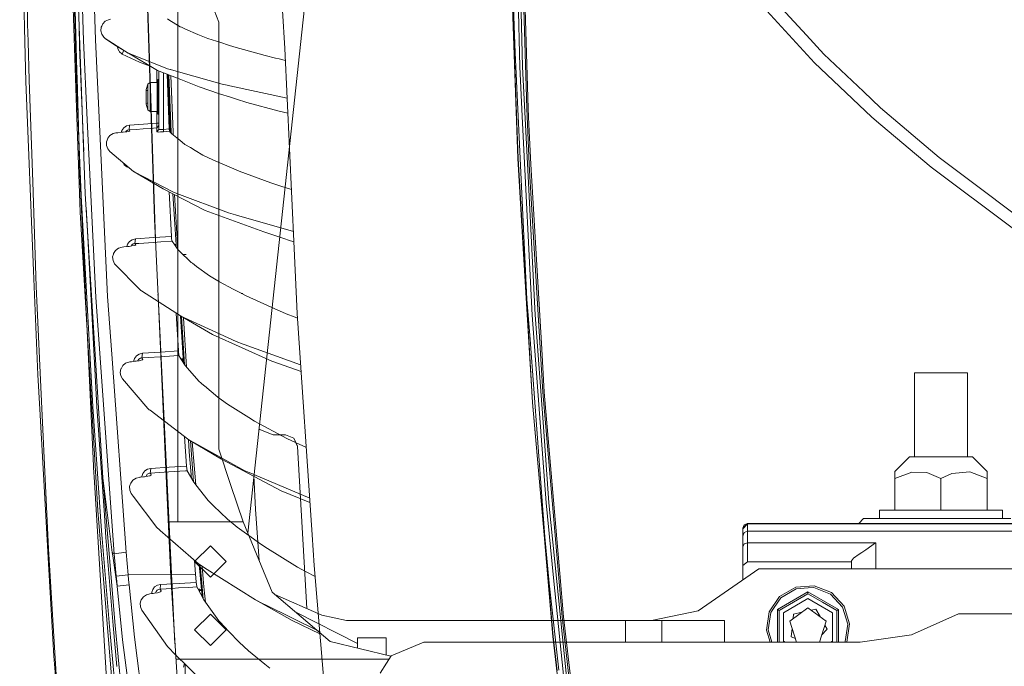
# Model space of a CAD drawing. Units: millimetres. Extents: x 984 to 7901, y -1483 to 1468.
# Drawn here: x 984 to 1391, y -410 to -143 of the extents above; entities that cross this region are included whole.
import ezdxf

# ---------------------------------------------------------------- set-up
doc = ezdxf.new("R2010")
doc.units = ezdxf.units.MM
doc.layers.add('1', color=7, linetype='Continuous', true_color=0xffffff)

msp = doc.modelspace()

# ---------------------------------------------------------------- linework, layer by layer
at = {"layer": '1', "color": 18, "linetype": 'Continuous', "lineweight": 13}
for p, q in [((1049.309924, -350.149994), (1049.309924, 383.97273)), ((985.400155, -35.845404), (987.14824, -144.407009)), ((1004.607899, -40.029683), (1006.958468, -154.103414)), ((986.114934, -151.782532), (983.939603, -51.563655)), ((1190.771086, -162.018106), (1188.000424, -49.017956)), ((1037.776664, -162.564536), (1034.88011, -74.31731)), ((1191.21228, -75.811067), (1194.284542, -179.333122)), ((1037.598088, -162.527998), (1035.344794, -96.238744)), ((1005.759671, -102.281247), (1007.6036, -163.789709)), ((1007.055028, -104.377785), (1009.938462, -183.967994)), ((1190.540893, -103.73807), (1191.969378, -162.002892)), ((1191.432817, -103.728653), (1193.677051, -179.341943)), ((1005.063756, -109.635287), (1007.291062, -175.005929)), ((1190.013511, -199.98929), (1187.054141, -118.584142)), ((1010.321005, -151.207031), (1009.572132, -128.164203)), ((1015.267713, -150.943876), (1014.519913, -127.941147)), ((1059.810117, -126.815175), (1066.310122, -143.630345)), ((1078.249696, -354.809453), (1102.309897, -132.499998)), ((1309.436424, -148.996891), (1295.6544, -133.924038)), ((1190.078481, -199.98552), (1187.808378, -137.540222)), ((1188.816531, -156.2697), (1188.185556, -137.506441)), ((1312.722428, -160.429404), (1291.525467, -137.28805)), ((1021.517141, -142.40256), (1020.652039, -142.575205)), ((1045.060022, -142.201857), (1045.676573, -142.585457)), ((1093.670113, -154.476003), (1092.664941, -138.829649)), ((987.14824, -144.407009), (987.386182, -151.592364)), ((1008.530017, -145.091296), (1008.719666, -153.996826)), ((1017.693742, -145.679207), (1017.569287, -147.159592)), ((1017.858131, -145.314098), (1017.693742, -145.679207)), ((1017.858131, -145.314098), (1018.306001, -144.319118)), ((1019.33132, -143.244759), (1018.306001, -144.319118)), ((1020.652039, -142.575205), (1019.33132, -143.244759)), ((1045.676573, -142.585457), (1050.297363, -145.460264)), ((1050.297363, -145.460264), (1050.802095, -145.687536)), ((1050.802095, -145.687536), (1052.547915, -146.473617)), ((1052.547915, -146.473617), (1057.623608, -148.759172)), ((1066.310122, -143.630345), (1066.310122, -320.149993)), ((1017.569287, -147.159592), (1017.939432, -148.582057)), ((1017.939432, -148.582057), (1018.749101, -149.786622)), ((1019.31475, -150.285737), (1018.749101, -149.786622)), ((1019.31475, -150.285737), (1027.269056, -155.409086)), ((1019.31475, -150.285737), (1021.525843, -151.848839)), ((1057.623608, -148.759172), (1061.745627, -150.31156)), ((1061.745627, -150.31156), (1067.079885, -152.042211)), ((1316.564782, -156.792969), (1309.436424, -148.996891)), ((986.114934, -151.782532), (986.470654, -168.170308)), ((987.916425, -167.610993), (987.386182, -151.592364)), ((1006.958468, -154.103414), (1007.775409, -175.015272)), ((1008.719666, -153.996826), (1010.407468, -196.912559)), ((1011.880501, -183.964835), (1010.321005, -151.207031)), ((1017.068811, -188.766603), (1015.267713, -150.943876)), ((1021.525843, -151.848839), (1023.795469, -153.322623)), ((1021.525843, -151.848839), (1027.228995, -155.412591)), ((1023.795469, -153.322623), (1027.228516, -155.412633)), ((1024.327246, -153.646364), (1024.537905, -154.663728)), ((1024.537905, -154.663728), (1025.093538, -155.599419)), ((1067.079885, -152.042211), (1070.288284, -153.083191)), ((1072.474463, -153.792487), (1070.288284, -153.083191)), ((1072.474463, -153.792487), (1085.414751, -157.346846)), ((1097.478254, -237.100423), (1093.670113, -154.476003)), ((1025.093539, -155.59942), (1025.218232, -155.809403)), ((1025.218232, -155.809403), (1026.247962, -156.687574)), ((1026.247962, -156.687574), (1026.393993, -156.771407)), ((1026.393993, -156.771407), (1026.845891, -155.446112)), ((1026.393993, -156.771407), (1033.465965, -160.169275)), ((1026.845893, -155.446108), (1026.921118, -155.225492)), ((1027.228521, -155.412636), (1027.249725, -155.425545)), ((1027.229, -155.412594), (1028.753622, -156.365291)), ((1027.269061, -155.409089), (1028.753622, -156.365291)), ((1028.762443, -156.370939), (1028.753622, -156.365291)), ((1028.8776, -156.416581), (1028.762443, -156.370939)), ((1028.8776, -156.416581), (1045.051558, -162.825511)), ((1028.8776, -156.416581), (1040.932758, -163.546235)), ((1085.414751, -157.346846), (1089.711411, -158.425481)), ((1089.711411, -158.425481), (1091.298087, -158.793316)), ((1091.298087, -158.793316), (1093.896865, -159.39578)), ((1193.764313, -258.058996), (1188.816531, -156.2697)), ((1332.891805, -172.274382), (1316.564782, -156.792969)), ((1033.465965, -160.169275), (1037.904251, -161.755117)), ((1037.598088, -162.527998), (1039.722398, -225.019311)), ((1040.103808, -233.463546), (1037.776664, -162.564536)), ((1045.051558, -162.825511), (1046.139343, -163.132341)), ((1190.771086, -162.018106), (1191.945417, -185.396061)), ((1194.248898, -207.392515), (1191.969378, -162.002892)), ((1320.353253, -167.652325), (1312.722428, -160.429404)), ((1007.6036, -163.789709), (1007.694199, -166.817133)), ((1007.694199, -166.817133), (1008.882239, -206.442033)), ((1040.710075, -163.414536), (1040.710075, -168.493629)), ((1040.932758, -163.546235), (1050.615987, -167.334226)), ((1041.536315, -163.782341), (1041.536315, -187.100883)), ((1043.362005, -164.496534), (1043.362005, -187.164638)), ((1044.904452, -165.099925), (1045.827968, -187.724204)), ((1045.35169, -165.493623), (1044.920523, -165.493623)), ((1046.202552, -188.996393), (1045.343657, -165.271738)), ((1045.626511, -165.382388), (1046.655207, -189.024805)), ((1046.347602, -163.191096), (1046.139343, -163.132341)), ((1046.347602, -163.191096), (1050.54133, -164.37409)), ((1046.404971, -165.686915), (1047.420843, -189.031487)), ((1050.541331, -164.37409), (1067.718609, -169.219569)), ((986.470654, -168.170308), (989.690497, -246.461813)), ((987.916425, -167.610993), (989.308074, -209.660162)), ((1036.964996, -169.191048), (1036.23329, -171.49596)), ((1037.918074, -168.493629), (1036.964996, -169.191048)), ((1036.964996, -170.744137), (1036.964996, -169.191048)), ((1036.964996, -174.493627), (1036.964996, -170.744137)), ((1037.918074, -168.493629), (1037.918074, -170.250983)), ((1040.786369, -168.493629), (1037.918074, -168.493629)), ((1037.918074, -170.250983), (1037.918074, -174.493627)), ((1040.786369, -168.493629), (1040.786369, -174.493627)), ((1041.036351, -170.085237), (1041.036351, -167.360694)), ((1041.536315, -167.360694), (1041.036351, -167.360694)), ((1041.036351, -170.085237), (1041.036351, -178.902016)), ((1050.615988, -167.334226), (1058.143242, -170.278818)), ((1066.52735, -173.212589), (1058.143242, -170.278818)), ((1067.718609, -169.219569), (1070.491059, -169.823379)), ((1070.792897, -169.889108), (1070.491059, -169.823379)), ((1070.792897, -169.889108), (1094.619664, -175.078211)), ((1336.374505, -182.817207), (1320.353253, -167.652325)), ((1007.291062, -175.005929), (1008.895023, -222.083301)), ((1007.775409, -175.015272), (1009.345634, -215.209723)), ((1036.186321, -171.834872), (1036.762943, -171.779517)), ((1036.186321, -171.836958), (1036.186321, -171.834872)), ((1036.186321, -171.836958), (1036.186321, -174.493627)), ((1036.186321, -174.493627), (1036.186321, -177.152307)), ((1036.23329, -171.49596), (1036.186612, -171.834844)), ((1036.23329, -171.49596), (1036.23329, -174.493627)), ((1036.23329, -174.493627), (1036.23329, -177.491278)), ((1036.964996, -178.243116), (1036.964996, -174.493627)), ((1037.918074, -178.736256), (1037.918074, -174.493627)), ((1041.036351, -171.493621), (1040.786369, -171.493621)), ((1040.786369, -180.493624), (1040.786369, -174.493627)), ((1066.52735, -173.212589), (1071.135743, -174.663947)), ((1071.135743, -174.663947), (1073.600157, -175.440059)), ((1339.958055, -178.974674), (1332.891805, -172.274382)), ((1036.186321, -177.153499), (1036.732522, -177.051847)), ((1036.186321, -177.152292), (1036.186321, -177.152307)), ((1036.186321, -177.152307), (1036.186321, -177.153499)), ((1036.23329, -177.491278), (1036.186482, -177.153469)), ((1036.964996, -179.796205), (1036.23329, -177.491278)), ((1036.964996, -179.796205), (1036.964996, -178.243116)), ((1037.918074, -180.493624), (1037.918074, -178.736256)), ((1041.036351, -177.493618), (1040.786369, -177.493618)), ((1041.036351, -181.626544), (1041.036351, -178.902016)), ((1077.90838, -176.796899), (1073.600157, -175.440059)), ((1077.90838, -176.796899), (1091.239317, -180.374161)), ((1364.310725, -199.504391), (1339.958055, -178.974674)), ((1037.918074, -180.493624), (1036.964996, -179.796205)), ((1040.786369, -180.493624), (1037.918074, -180.493624)), ((1040.710075, -180.493624), (1040.710075, -185.348199)), ((1041.536315, -181.626544), (1041.036351, -181.626544)), ((1045.98241, -182.915577), (1045.637313, -183.053523)), ((1091.239317, -180.374161), (1094.902948, -181.224554)), ((1193.677051, -179.341943), (1194.704278, -202.331007)), ((1194.284542, -179.333122), (1194.578154, -185.905457)), ((1340.140207, -185.985059), (1336.374505, -182.817207)), ((1009.938462, -183.967994), (1011.042459, -214.43832)), ((1011.880501, -183.964835), (1015.380008, -257.472516)), ((1026.972158, -187.244699), (1026.172383, -188.318254)), ((1028.109296, -186.492265), (1026.972158, -187.244699)), ((1029.426439, -186.168031), (1028.109296, -186.492265)), ((1029.426439, -186.168031), (1029.252751, -188.129888)), ((1035.145743, -185.752437), (1029.426439, -186.168031)), ((1040.710075, -185.348199), (1035.145743, -185.752437)), ((1040.623172, -187.303812), (1037.9685, -187.496663)), ((1040.623172, -187.303812), (1040.623052, -188.333155)), ((1040.832436, -187.076312), (1040.623172, -187.303812)), ((1040.623172, -187.303812), (1040.672882, -187.131227)), ((1040.672882, -187.131227), (1040.678357, -187.070931)), ((1040.678357, -187.070922), (1040.707453, -186.750487)), ((1040.707453, -186.750487), (1040.722473, -186.210618)), ((1040.710075, -185.348199), (1041.536315, -185.336442)), ((1040.710075, -185.348199), (1040.716751, -185.578034)), ((1040.716751, -185.578034), (1040.722473, -186.210618)), ((1041.536315, -186.311097), (1040.832445, -187.076303)), ((1041.536315, -187.100893), (1041.536315, -187.905953)), ((1043.362005, -187.164649), (1043.362005, -187.921197)), ((1195.927007, -264.659137), (1191.945417, -185.396061)), ((1194.578154, -185.905457), (1195.31153, -202.32086)), ((1360.95105, -203.492255), (1340.140207, -185.985059)), ((1020.319207, -257.024319), (1017.068812, -188.766612)), ((1021.286948, -190.45967), (1020.347102, -191.617624)), ((1022.553904, -189.683543), (1021.286948, -190.45967)), ((1023.741467, -189.394579), (1022.553904, -189.683543)), ((1023.741467, -189.394579), (1024.442299, -189.322711)), ((1024.53552, -189.313159), (1024.442299, -189.322711)), ((1026.274188, -189.134867), (1024.53552, -189.313159)), ((1026.0094, -188.844634), (1025.907905, -189.172428)), ((1026.172383, -188.318254), (1026.009402, -188.844627)), ((1026.797517, -189.078064), (1026.274188, -189.134867)), ((1027.990325, -188.920812), (1026.797517, -189.078064)), ((1027.851238, -188.860708), (1027.785436, -188.947823)), ((1028.010948, -188.649268), (1027.851243, -188.860701)), ((1028.304288, -188.864661), (1027.990325, -188.920812)), ((1028.585537, -188.280941), (1028.010948, -188.649268)), ((1028.906091, -188.757033), (1028.304322, -188.864655)), ((1029.252751, -188.129888), (1028.585537, -188.280941)), ((1029.438718, -188.605876), (1028.906091, -188.757033)), ((1032.087429, -187.923924), (1029.252751, -188.129888)), ((1029.252751, -188.129888), (1029.377206, -188.288675)), ((1029.542787, -188.495682), (1029.377206, -188.288675)), ((1029.542787, -188.495682), (1029.438718, -188.605876)), ((1032.087429, -187.923924), (1034.972055, -187.714324)), ((1034.972055, -187.714324), (1037.9685, -187.496663)), ((1041.536315, -187.905953), (1040.623052, -188.898594)), ((1040.623052, -188.898594), (1040.623052, -188.333155)), ((1040.653093, -188.932017), (1040.623052, -188.898594)), ((1040.889973, -188.974492), (1040.653093, -188.932017)), ((1040.956838, -188.986481), (1040.889986, -188.974494)), ((1040.956838, -188.986481), (1041.557772, -189.002157)), ((1041.536315, -187.905953), (1041.556461, -187.939377)), ((1041.556461, -187.939377), (1041.758879, -187.99384)), ((1042.119224, -188.985221), (1041.557772, -189.002157)), ((1042.159422, -188.009516), (1041.758879, -187.99384)), ((1042.391641, -188.977004), (1042.119273, -188.98522)), ((1042.159422, -188.009516), (1042.715414, -187.984378)), ((1043.361647, -188.913838), (1042.391641, -188.977004)), ((1043.362005, -187.921197), (1042.715414, -187.984378)), ((1043.362005, -187.921197), (1043.361647, -188.913838)), ((1043.361647, -188.913838), (1045.931561, -188.70853)), ((1043.362005, -187.921197), (1045.827968, -187.724204)), ((1045.827968, -187.724204), (1045.931561, -188.70853)), ((1045.931561, -188.70853), (1046.225771, -189.021058)), ((1046.225771, -189.021058), (1046.936734, -189.776287)), ((1046.655207, -189.024806), (1046.675846, -189.499156)), ((1049.643977, -191.969247), (1046.936734, -189.776287)), ((1047.420843, -189.031487), (1047.472126, -190.209974)), ((1019.844158, -193.029852), (1019.842131, -194.519253)), ((1019.842131, -194.519253), (1020.329697, -195.90366)), ((1020.099027, -192.314164), (1019.844158, -193.029852)), ((1020.099027, -192.314164), (1020.347102, -191.617624)), ((1050.191267, -192.412556), (1049.643977, -191.969247)), ((1050.191267, -192.412556), (1052.300794, -194.121317)), ((1052.300794, -194.121317), (1054.553612, -195.453019)), ((1056.504948, -196.606518), (1054.553612, -195.453019)), ((1020.329697, -195.90366), (1021.234257, -197.029606)), ((1021.234257, -197.029606), (1031.066044, -205.281646)), ((1059.755428, -198.528023), (1056.504948, -196.606518)), ((1059.755428, -198.528023), (1063.856943, -200.564996)), ((1384.073479, -214.396031), (1364.310725, -199.504391)), ((1026.578948, -201.515525), (1027.187331, -202.514933)), ((1027.187331, -202.514933), (1028.318627, -203.437285)), ((1028.318627, -203.437285), (1028.442117, -203.079326)), ((1028.318627, -203.437285), (1029.460375, -203.933972)), ((1072.463734, -204.258055), (1063.856943, -200.564996)), ((1192.22687, -237.104655), (1190.013511, -199.98929)), ((1194.540723, -274.811239), (1190.078481, -199.98552)), ((1194.704278, -202.331007), (1195.004328, -207.385154)), ((1195.31153, -202.32086), (1199.849708, -278.787197)), ((1395.012839, -229.081185), (1360.95105, -203.492255)), ((1008.882239, -206.442033), (1014.487698, -326.986377)), ((1031.17512, -205.338673), (1031.066044, -205.281646)), ((1031.357272, -205.433802), (1031.17512, -205.338673)), ((1031.357272, -205.433802), (1047.530992, -213.884414)), ((1031.357272, -205.433802), (1043.283685, -212.474809)), ((1072.463734, -204.258055), (1074.70022, -205.217675)), ((1074.762566, -205.2404), (1074.70022, -205.217675)), ((1074.762566, -205.2404), (1087.755783, -209.96596)), ((1194.248898, -207.392515), (1197.12363, -264.631541)), ((1195.004328, -207.385154), (1200.295909, -296.53135)), ((989.308074, -209.660162), (990.740254, -252.922122)), ((1087.755783, -209.96596), (1091.958983, -211.363868)), ((1091.958983, -211.363868), (1096.354268, -212.713539)), ((1014.163478, -302.679003), (1009.345634, -215.209723)), ((1018.34379, -331.914783), (1011.042459, -214.43832)), ((1043.283685, -212.474809), (1060.682042, -221.419082)), ((1045.77111, -213.753563), (1046.730144, -232.167603)), ((1047.332661, -214.556336), (1048.654957, -235.529297)), ((1047.530992, -213.884414), (1048.722966, -214.329124)), ((1049.166473, -235.547159), (1047.940164, -214.868645)), ((1049.002393, -214.433343), (1048.722966, -214.329124)), ((1049.002393, -214.433343), (1070.372327, -222.405852)), ((1384.073479, -214.396031), (1398.107155, -224.970714)), ((1008.895023, -222.083301), (1016.239627, -345.549882)), ((1011.397546, -220.15157), (1011.790855, -227.395506)), ((1060.682042, -221.419082), (1084.983571, -230.26228)), ((1070.372327, -222.405852), (1073.187454, -223.21804)), ((1073.577268, -223.330499), (1073.187454, -223.21804)), ((1073.577268, -223.330499), (1097.157146, -230.133403)), ((1011.790855, -227.395506), (1015.867336, -302.473486)), ((1041.160062, -256.848459), (1039.722398, -225.019311)), ((1093.625529, -233.229117), (1084.983571, -230.26228)), ((1028.53833, -235.326723), (1028.203012, -236.39208)), ((1029.336436, -234.263272), (1028.53833, -235.326723)), ((1030.369265, -236.115159), (1029.1761, -236.284942)), ((1030.470593, -233.51878), (1029.336436, -234.263272)), ((1030.370457, -235.661701), (1029.984386, -236.169926)), ((1031.286223, -235.931025), (1030.369265, -236.115159)), ((1030.943497, -235.29862), (1030.370457, -235.661701)), ((1031.782134, -233.201207), (1030.470593, -233.51878)), ((1030.943497, -235.29862), (1031.608088, -235.153408)), ((1031.817777, -235.754476), (1031.286223, -235.931025)), ((1031.782134, -233.201207), (1031.608088, -235.153408)), ((1031.608088, -235.153408), (1033.27225, -235.038326)), ((1031.608088, -235.153408), (1031.743152, -235.359089)), ((1031.918152, -235.620351), (1031.743152, -235.359089)), ((1031.782134, -233.201207), (1039.488538, -232.668267)), ((1031.794684, -235.762146), (1031.918152, -235.620351)), ((1031.918152, -235.620351), (1031.817777, -235.754476)), ((1033.27225, -235.038326), (1039.314492, -234.620512)), ((1039.314492, -234.620512), (1042.291029, -234.414757)), ((1039.488538, -232.668267), (1046.730144, -232.167603)), ((1042.291029, -234.414757), (1046.928866, -234.094129)), ((1046.796305, -232.846142), (1046.730144, -232.167603)), ((1046.796305, -232.846142), (1046.914561, -234.057263)), ((1046.914561, -234.057263), (1046.928866, -234.094129)), ((1046.928866, -234.094129), (1046.947463, -234.125615)), ((1047.926562, -235.503864), (1046.947463, -234.125615)), ((1048.03644, -235.507698), (1047.92656, -235.503861)), ((1049.363001, -237.525896), (1047.926563, -235.503865)), ((1048.034175, -235.649631), (1048.034003, -235.655105)), ((1048.03644, -235.507701), (1048.034175, -235.649631)), ((1048.03644, -235.507698), (1048.03644, -235.507701)), ((1048.654957, -235.529297), (1048.03644, -235.507698)), ((1048.685756, -236.0178), (1048.281634, -236.003688)), ((1048.654957, -235.5293), (1048.724139, -236.626589)), ((1049.276607, -237.404283), (1049.166473, -235.547163)), ((1093.625529, -233.229117), (1095.144971, -233.695746)), ((1095.144971, -233.695746), (1097.35258, -234.373706)), ((1022.67812, -239.505426), (1022.389396, -240.662233)), ((1022.67812, -239.505426), (1022.754176, -239.200966)), ((1023.582561, -237.951905), (1022.754176, -239.200966)), ((1024.772985, -237.054528), (1023.582561, -237.951905)), ((1026.33713, -236.590267), (1024.772985, -237.054528)), ((1026.33713, -236.590267), (1027.000053, -236.519844)), ((1027.066214, -236.512826), (1027.000053, -236.519844)), ((1028.662308, -236.343295), (1027.066214, -236.512826)), ((1029.1761, -236.284942), (1028.662308, -236.343295)), ((1049.363001, -237.525896), (1049.95559, -238.108263)), ((1054.890139, -242.957876), (1049.95559, -238.108263)), ((1051.477863, -239.604334), (1052.780446, -239.617974)), ((1097.478254, -237.100423), (1098.718508, -264.011205)), ((1196.029527, -300.870449), (1192.22687, -237.104655)), ((1022.389396, -240.662233), (1022.535308, -242.145375)), ((1022.535308, -242.145375), (1023.157223, -243.468122)), ((1023.157223, -243.468122), (1033.71392, -254.268707)), ((1053.070303, -241.169364), (1053.294895, -241.166503)), ((1054.890139, -242.957876), (1055.351122, -243.291394)), ((1057.138188, -244.58471), (1055.351122, -243.291394)), ((989.690497, -246.461813), (991.453364, -289.327149)), ((1062.510355, -248.472394), (1057.138188, -244.58471)), ((1066.582663, -250.960887), (1062.510355, -248.472394)), ((1066.582663, -250.960887), (1072.218163, -253.946424)), ((990.740254, -252.922122), (993.129924, -303.262685)), ((1034.032567, -254.474164), (1033.71392, -254.268707)), ((1034.270628, -254.627616), (1034.032567, -254.474164)), ((1050.385578, -265.018017), (1034.270628, -254.627616)), ((1041.165068, -256.900613), (1041.128541, -256.150601)), ((1075.252159, -255.553694), (1072.218163, -253.946424)), ((1077.572925, -256.783218), (1075.252159, -255.553694)), ((1075.583584, -255.72928), (1076.174114, -255.735465)), ((1015.380008, -257.472516), (1023.0671, -363.39149)), ((1022.051318, -280.885578), (1020.319207, -257.024319)), ((1041.160062, -256.848459), (1044.251397, -325.29596)), ((1041.165068, -256.900613), (1044.500306, -325.37127)), ((1090.777023, -262.722821), (1077.572925, -256.783218)), ((1195.018871, -274.729551), (1193.764313, -258.058996)), ((1049.584134, -279.510797), (1048.593737, -263.862696)), ((1090.777023, -262.722821), (1094.830973, -264.392705)), ((1097.131117, -265.268059), (1094.830973, -264.392705)), ((1098.718508, -264.011205), (1104.904516, -355.519713)), ((1201.674564, -342.303039), (1195.927007, -264.659137)), ((1200.547798, -310.891659), (1197.12363, -264.631541)), ((1050.385578, -265.018017), (1051.766856, -265.656144)), ((1050.385578, -265.018017), (1063.749059, -272.732169)), ((1050.519008, -265.09504), (1051.745327, -284.545714)), ((1052.106637, -285.125355), (1050.932938, -265.333984)), ((1052.935572, -286.181428), (1051.726176, -265.791885)), ((1051.766856, -265.656144), (1052.120431, -265.819491)), ((1052.120431, -265.819491), (1073.431833, -275.664867)), ((1098.847631, -265.921311), (1097.131117, -265.268059)), ((1063.749059, -272.732169), (1088.205202, -283.72872)), ((1073.431833, -275.664867), (1076.354726, -276.711077)), ((1076.354726, -276.711077), (1076.835377, -276.883156)), ((1076.835377, -276.883156), (1100.152871, -285.22948)), ((1196.094377, -300.864638), (1194.540723, -274.811239)), ((1201.162799, -356.366158), (1195.018871, -274.729551)), ((1027.994974, -362.758459), (1022.051318, -280.885578)), ((1033.291204, -280.852796), (1032.241805, -281.536133)), ((1033.372743, -280.799747), (1033.291204, -280.852796)), ((1034.678324, -280.488879), (1033.372743, -280.799747)), ((1034.678324, -280.488879), (1034.503801, -282.43062)), ((1042.374356, -279.983819), (1034.678324, -280.488879)), ((1049.584134, -279.510797), (1042.374356, -279.983819)), ((1049.792273, -281.396628), (1049.584134, -279.510797)), ((1200.90185, -296.514333), (1199.849708, -278.787197)), ((1027.751906, -284.617485), (1026.612265, -285.574467)), ((1029.142959, -284.094096), (1027.751906, -284.617485)), ((1029.142959, -284.094096), (1029.514773, -284.039409)), ((1030.141337, -283.970506), (1029.514773, -284.039409)), ((1031.596763, -283.810438), (1030.141337, -283.970506)), ((1031.050427, -283.823044), (1031.0486, -283.870725)), ((1031.445248, -282.589288), (1031.050427, -283.823044)), ((1032.241805, -281.536133), (1031.445248, -282.589288)), ((1032.101496, -283.750595), (1031.596763, -283.810438)), ((1033.294423, -283.568264), (1032.101496, -283.750595)), ((1032.870634, -283.451528), (1032.810756, -283.642189)), ((1033.270581, -282.927961), (1032.870634, -283.451528)), ((1033.841832, -282.570005), (1033.270581, -282.927961)), ((1034.212334, -283.363492), (1033.294423, -283.568264)), ((1034.503801, -282.43062), (1033.841832, -282.570005)), ((1034.74222, -283.161015), (1034.212334, -283.363492)), ((1034.694894, -282.418103), (1034.503801, -282.43062)), ((1034.503801, -282.43062), (1034.651025, -282.685489)), ((1034.837826, -283.002854), (1034.651025, -282.685489)), ((1034.681181, -283.184339), (1034.837826, -283.002854)), ((1034.694894, -282.418103), (1037.113852, -282.259361)), ((1034.837826, -283.002854), (1034.74222, -283.161015)), ((1037.113852, -282.259361), (1042.199953, -281.92559)), ((1042.199953, -281.92559), (1047.672136, -281.566621)), ((1049.804194, -281.426759), (1047.672136, -281.566621)), ((1049.804194, -281.426759), (1049.792273, -281.396628)), ((1049.820049, -281.457038), (1049.804194, -281.426759)), ((1049.820049, -281.457038), (1050.614034, -282.730809)), ((1050.932272, -282.741905), (1050.614029, -282.7308)), ((1050.614035, -282.730809), (1052.347405, -285.511614)), ((1050.930007, -282.88296), (1050.91934, -283.220603)), ((1051.663783, -283.252343), (1050.923001, -283.226476)), ((1050.932271, -282.741922), (1050.930007, -282.88296)), ((1050.932272, -282.741905), (1050.932271, -282.741922)), ((1051.633144, -282.766381), (1050.932272, -282.741905)), ((1100.338898, -287.981351), (1088.205202, -283.72872)), ((1025.829537, -286.953599), (1025.558694, -288.361044)), ((1025.558694, -288.361044), (1025.788768, -289.835424)), ((1025.829537, -286.953599), (1025.844677, -286.87501)), ((1026.612265, -285.574467), (1025.844677, -286.87501)), ((1053.301914, -286.598624), (1052.347405, -285.511614)), ((1058.072789, -292.031051), (1053.301914, -286.598624)), ((1354.001477, -288.549994), (1354.001477, -323.336517)), ((1354.001477, -288.549994), (1364.999965, -288.549994)), ((1375.998452, -288.549994), (1364.999965, -288.549994)), ((1375.998452, -288.549994), (1375.998452, -323.336517)), ((992.261842, -303.552215), (991.453364, -289.327149)), ((1025.788768, -289.835424), (1026.484711, -291.115434)), ((1026.484711, -291.115434), (1036.929114, -303.35799)), ((1059.028013, -292.839707), (1058.072789, -292.031051)), ((1060.112341, -293.757708), (1059.028013, -292.839707)), ((1060.112341, -293.757708), (1060.336573, -293.947578)), ((1060.336573, -293.947578), (1065.893991, -298.652501)), ((1200.295909, -296.53135), (1201.527698, -310.857565)), ((1200.90185, -296.514333), (1207.356794, -371.592552)), ((1065.893991, -298.652501), (1067.398771, -299.73448)), ((1067.398784, -299.73449), (1069.923861, -301.550091)), ((1196.029527, -300.870449), (1200.833423, -355.52168)), ((1196.094377, -300.864638), (1204.593046, -397.54817)), ((996.030762, -369.87478), (992.261842, -303.552215)), ((994.65318, -335.345839), (993.129924, -303.262685)), ((1014.163478, -302.679003), (1017.805083, -353.844793)), ((1015.867336, -302.473486), (1018.990619, -347.396613)), ((1037.547691, -303.829403), (1036.929114, -303.35799)), ((1037.843092, -304.054589), (1037.547691, -303.829403)), ((1037.843092, -304.054589), (1053.843124, -316.24955)), ((1076.529248, -305.683882), (1069.923861, -301.550091)), ((1078.672989, -307.025463), (1076.529248, -305.683882)), ((1081.092222, -308.539481), (1078.672989, -307.025463)), ((1081.092222, -308.539481), (1094.475372, -315.666438)), ((1082.897857, -311.861761), (1088.738635, -314.18768)), ((1082.913544, -311.716812), (1083.269145, -312.009616)), ((1200.547798, -310.891659), (1202.869756, -342.260362)), ((1201.527698, -310.857565), (1208.283646, -389.43255)), ((1052.081844, -314.907131), (1052.996619, -327.16328)), ((1053.739185, -316.170329), (1054.055436, -321.186394)), ((1053.843124, -316.24955), (1055.481298, -317.147852)), ((1053.843124, -316.24955), (1067.466958, -324.209691)), ((1054.524192, -316.647485), (1055.893942, -333.762041)), ((1055.328687, -317.117536), (1056.749101, -334.86206)), ((1055.910452, -317.383111), (1055.481298, -317.147852)), ((1055.910452, -317.383111), (1077.123626, -329.015167)), ((1088.738635, -314.18768), (1093.826726, -314.187382)), ((1093.826726, -314.187382), (1097.291663, -315.581952)), ((1094.475372, -315.666438), (1098.321421, -317.545773)), ((1097.291663, -315.581952), (1098.822549, -318.987851)), ((1097.291663, -315.581952), (1098.811343, -318.905388)), ((1098.321421, -317.545773), (1102.27762, -319.334001)), ((1055.048315, -332.268776), (1054.055436, -321.186394)), ((1066.310122, -320.149993), (1071.309998, -335.150008)), ((1098.822549, -318.987851), (1098.811343, -318.905388)), ((1098.822549, -318.987851), (1102.726316, -386.023874)), ((1102.27762, -319.334001), (1102.464045, -319.418264)), ((1044.251397, -325.29596), (1046.402886, -372.92779)), ((1048.162717, -400.558593), (1044.500306, -325.37127)), ((1067.466958, -324.209691), (1092.057689, -337.300778)), ((1351.969912, -323.336517), (1345.950082, -329.356317)), ((1351.969912, -323.336517), (1353.260234, -323.336517)), ((1353.260234, -323.336517), (1356.875851, -323.336517)), ((1362.100556, -323.336517), (1356.875851, -323.336517)), ((1362.100556, -323.336517), (1367.899611, -323.336517)), ((1367.899611, -323.336517), (1373.124316, -323.336517)), ((1373.124316, -323.336517), (1376.739934, -323.336517)), ((1378.030255, -323.336517), (1376.739934, -323.336517)), ((1378.030255, -323.336517), (1384.050086, -329.356317)), ((1014.487698, -326.986377), (1014.533236, -327.734266)), ((1014.533236, -327.734266), (1014.902785, -333.818232)), ((1035.703762, -329.117985), (1034.908874, -330.160619)), ((1036.831124, -328.389944), (1035.703762, -329.117985)), ((1036.831124, -328.389944), (1038.130386, -328.08587)), ((1038.130386, -328.08587), (1037.955506, -330.016316)), ((1037.955506, -330.016316), (1045.642717, -329.539181)), ((1045.817716, -327.608706), (1038.130386, -328.08587)), ((1045.642717, -329.539181), (1052.531941, -329.111756)), ((1045.817716, -327.608706), (1052.996619, -327.16328)), ((1052.531941, -329.111756), (1053.238256, -329.067917)), ((1052.996619, -327.16328), (1053.229196, -329.045386)), ((1053.238256, -329.067917), (1053.229196, -329.045386)), ((1053.238256, -329.067917), (1053.252919, -329.098345)), ((1053.252919, -329.098345), (1055.912478, -333.794774)), ((1077.123626, -329.015167), (1080.169304, -330.312164)), ((1345.950082, -329.356317), (1345.950082, -332.30335)), ((1345.950082, -332.30335), (1352.988437, -329.57149)), ((1352.988437, -329.57149), (1359.157279, -329.825019)), ((1359.157279, -329.825019), (1364.999965, -332.30335)), ((1369.436219, -330.241983), (1376.885608, -329.550331)), ((1376.885608, -329.550331), (1384.050086, -332.30335)), ((1384.050086, -329.356317), (1384.050086, -331.450199)), ((1014.902785, -333.818232), (1019.973233, -417.294298)), ((1018.34379, -331.914783), (1022.196873, -362.853677)), ((1023.405535, -393.036694), (1018.34379, -331.914783)), ((1030.790909, -332.93602), (1029.869302, -334.129752)), ((1032.050355, -332.122118), (1030.790909, -332.93602)), ((1033.307059, -331.79465), (1032.050355, -332.122118)), ((1033.570035, -331.764729), (1033.307059, -331.79465)), ((1033.906443, -331.726433), (1033.570035, -331.764729)), ((1035.093768, -331.591339), (1033.906443, -331.726433)), ((1034.500494, -331.658842), (1034.510238, -331.385405)), ((1034.510238, -331.385405), (1034.908874, -330.160619)), ((1035.590751, -331.529857), (1035.093768, -331.591339)), ((1036.782368, -331.334949), (1035.590751, -331.529857)), ((1036.32818, -331.021906), (1036.198886, -331.430387)), ((1036.726697, -330.50272), (1036.32818, -331.021906)), ((1037.29616, -330.149801), (1036.726697, -330.50272)), ((1036.980851, -331.286163), (1036.782368, -331.334949)), ((1037.700756, -331.109197), (1036.980851, -331.286163)), ((1037.29616, -330.149801), (1037.955506, -330.016316)), ((1038.228019, -330.880166), (1037.700756, -331.109197)), ((1037.955506, -330.016316), (1038.116558, -330.322565)), ((1038.317664, -330.698074), (1038.116558, -330.322565)), ((1038.12267, -330.925927), (1038.317664, -330.698074)), ((1038.317664, -330.698074), (1038.228019, -330.880166)), ((1055.912478, -333.794774), (1056.757553, -334.872843)), ((1080.741627, -330.555917), (1080.169304, -330.312164)), ((1080.741627, -330.555917), (1103.883158, -340.410943)), ((1080.827911, -330.987477), (1081.514552, -345.062141)), ((1345.950082, -345.396404), (1345.950082, -332.30335)), ((1369.436219, -330.241983), (1364.999965, -332.30335)), ((1364.999965, -345.396404), (1364.999965, -332.30335)), ((1384.050086, -331.450199), (1384.050086, -332.30335)), ((1384.050086, -345.396404), (1384.050086, -332.30335)), ((995.888665, -361.373876), (994.65318, -335.345839)), ((1029.673083, -334.732235), (1029.39759, -335.578264)), ((1029.39759, -335.578264), (1029.445751, -337.087483)), ((1029.445751, -337.087483), (1029.990299, -338.456095)), ((1029.673083, -334.732235), (1029.869302, -334.129752)), ((1056.757553, -334.872843), (1061.875804, -341.401995)), ((1076.310113, -350.149994), (1071.309998, -335.150008)), ((1104.007041, -342.243526), (1092.057689, -337.300778)), ((1029.990299, -338.456095), (1030.934794, -339.531095)), ((1030.934794, -339.531095), (1040.718301, -352.549196)), ((1061.875804, -341.401995), (1062.670453, -342.163743)), ((1016.239627, -345.549882), (1016.925199, -353.84375)), ((1062.670453, -342.163743), (1064.115031, -343.548627)), ((1064.115031, -343.548627), (1069.938405, -349.131257)), ((1082.99428, -366.207366), (1081.514552, -345.062141)), ((1204.802139, -373.324127), (1201.674564, -342.303039)), ((1202.869756, -342.260362), (1210.112794, -414.094807)), ((1339.600041, -345.396404), (1339.600041, -348.800008)), ((1347.039416, -345.396404), (1339.600041, -345.396404)), ((1364.999965, -345.396404), (1347.039416, -345.396404)), ((1382.960513, -345.396404), (1364.999965, -345.396404)), ((1390.400126, -345.396404), (1382.960513, -345.396404)), ((1390.400126, -345.396404), (1390.400126, -348.800008)), ((1018.990619, -347.396613), (1019.637687, -356.703312)), ((1076.310113, -350.149994), (1045.70729, -350.149994)), ((1069.938405, -349.131257), (1073.9132, -352.387966)), ((1088.403657, -379.202311), (1076.310113, -350.149994)), ((1332.9999, -348.800008), (1331.000045, -350.800012)), ((1332.9999, -348.800008), (1336.168959, -348.800008)), ((1336.168959, -348.800008), (1345.048383, -348.800008)), ((1345.048383, -348.800008), (1357.879355, -348.800008)), ((1357.879355, -348.800008), (1372.120574, -348.800008)), ((1372.120574, -348.800008), (1384.951785, -348.800008)), ((1393.83097, -348.800008), (1384.951785, -348.800008)), ((1016.925199, -353.84375), (1022.947176, -426.683933)), ((1017.805083, -353.844793), (1018.028958, -356.990875)), ((1040.718301, -352.549196), (1041.709168, -353.415371)), ((1041.709168, -353.415371), (1042.064054, -353.725613)), ((1057.914121, -367.580713), (1042.064054, -353.725613)), ((1080.598338, -357.176782), (1073.9132, -352.387966)), ((1285.000041, -350.800012), (1282.999947, -352.800016)), ((1282.999947, -352.996563), (1285.000041, -351.013635)), ((1283.585742, -351.385777), (1282.999947, -352.800016)), ((1282.999947, -352.800016), (1282.999947, -352.996563)), ((1282.999947, -352.996563), (1282.999947, -356.029217)), ((1283.585742, -351.385777), (1285.000041, -350.800012)), ((1283.585742, -354.627077), (1285.000041, -354.04629)), ((1285.000041, -350.800012), (1285.000041, -351.013635)), ((1285.000041, -350.800012), (1443.343369, -350.800012)), ((1285.000041, -351.013635), (1443.229187, -351.013635)), ((1285.000041, -351.013635), (1285.000041, -354.04629)), ((1285.000041, -354.04629), (1440.780428, -354.04629)), ((1285.000041, -354.04629), (1285.000041, -358.840589)), ((1018.028958, -356.990875), (1021.049483, -393.444986)), ((1019.637687, -356.703312), (1022.568686, -392.997951)), ((1080.598338, -357.176782), (1082.71621, -358.693869)), ((1104.904516, -355.519713), (1105.76032, -368.178667)), ((1200.833423, -355.52168), (1204.528315, -397.556187)), ((1202.940209, -375.472964), (1201.162799, -356.366158)), ((1282.999947, -356.029217), (1283.585742, -354.627077)), ((1282.999947, -356.029217), (1282.999947, -360.439961)), ((995.888665, -361.373876), (999.140694, -415.56332)), ((1062.809899, -360.049997), (1056.310132, -366.550003)), ((1062.809899, -360.049997), (1069.309905, -366.550003)), ((1085.295303, -360.541374), (1082.71621, -358.693869)), ((1085.295303, -360.541374), (1098.893864, -368.852616)), ((1282.999947, -360.439961), (1283.585742, -359.309022)), ((1282.999947, -360.439961), (1282.999947, -366.035406)), ((1283.585742, -359.309022), (1285.000041, -358.840589)), ((1285.000041, -358.840589), (1338.000014, -358.840589)), ((1285.000041, -358.840589), (1285.000041, -364.169602)), ((1332.258895, -362.806504), (1333.87585, -361.689662)), ((1333.87585, -361.689662), (1337.984517, -358.852183)), ((1338.000014, -358.840589), (1337.984517, -358.852183)), ((1338.000014, -362.348323), (1338.000014, -358.840589)), ((1338.000014, -362.348323), (1338.000014, -369.650011)), ((1022.196873, -362.853677), (1023.0671, -363.39149)), ((1022.196873, -362.853677), (1022.400482, -364.248068)), ((1024.238332, -376.832069), (1022.400482, -364.248068)), ((1023.0671, -363.39149), (1027.994974, -362.758459)), ((1023.0671, -363.39149), (1023.866875, -372.663827)), ((1028.793199, -372.01047), (1027.994974, -362.758459)), ((1056.694968, -371.892662), (1056.196639, -366.079401)), ((1282.999947, -366.035406), (1282.999947, -368.659739)), ((1285.000041, -364.169602), (1285.000041, -366.64999)), ((1328.856423, -365.248387), (1328.000024, -366.349344)), ((1328.000024, -366.64999), (1328.000024, -366.349344)), ((1328.856423, -365.248387), (1331.19674, -363.568698)), ((1332.258895, -362.806504), (1331.19674, -363.568698)), ((996.030762, -369.87478), (998.063042, -405.636911)), ((1062.809899, -373.050009), (1056.310132, -366.550003)), ((1057.914121, -367.580713), (1059.885009, -368.825645)), ((1059.433082, -381.213459), (1058.229634, -367.78001)), ((1058.637136, -368.037413), (1059.234126, -375.496627)), ((1059.445601, -368.548089), (1060.000642, -375.481934)), ((1059.885009, -368.825645), (1060.390814, -369.145186)), ((1060.390814, -369.145186), (1081.475957, -382.463814)), ((1069.309905, -366.550003), (1062.809899, -373.050009)), ((1098.893864, -368.852616), (1102.465732, -370.860697)), ((1109.553321, -414.153219), (1105.76032, -368.178667)), ((1264.508202, -386.984055), (1289.611533, -369.650011)), ((1283.050969, -368.209426), (1282.999947, -368.659739)), ((1282.999947, -368.659739), (1282.999947, -374.215362)), ((1283.050969, -368.209426), (1285.000041, -366.64999)), ((1285.000041, -366.64999), (1328.000024, -366.64999)), ((1289.611533, -369.650011), (1433.20556, -369.650011)), ((1328.000024, -366.64999), (1328.000024, -369.650011)), ((1023.866875, -372.663827), (1028.793199, -372.01047)), ((1024.051411, -374.747665), (1023.866875, -372.663827)), ((1028.793199, -372.01047), (1056.694968, -371.892662)), ((1028.977139, -374.087811), (1028.793199, -372.01047)), ((1029.163463, -376.161517), (1028.977139, -374.087811)), ((1049.33393, -418.947609), (1046.402886, -372.92779)), ((1056.812628, -373.223425), (1056.694968, -371.892662)), ((1056.985719, -375.180573), (1056.812628, -373.223425)), ((1106.139508, -372.774764), (1102.465732, -370.860697)), ((1210.970624, -434.505911), (1204.802139, -373.324127)), ((1208.888276, -389.404328), (1207.356794, -371.592552)), ((1024.238332, -376.832069), (1024.051411, -374.747665)), ((1024.238332, -376.832069), (1026.701792, -376.496644)), ((1026.458843, -398.943366), (1024.238332, -376.832069)), ((1026.701792, -376.496644), (1029.163463, -376.161517)), ((1031.37265, -397.909165), (1029.163463, -376.161517)), ((1038.965566, -378.097416), (1038.563116, -379.313887)), ((1039.758308, -377.064676), (1038.965566, -378.097416)), ((1040.881856, -376.344563), (1039.758308, -377.064676)), ((1040.774687, -378.440083), (1040.377958, -378.954888)), ((1041.342242, -378.092171), (1040.774687, -378.440083)), ((1042.174323, -376.047225), (1040.881856, -376.344563)), ((1041.342242, -378.092171), (1041.998847, -377.964676)), ((1042.174323, -376.047225), (1041.998847, -377.964676)), ((1041.998847, -377.964676), (1047.044172, -377.669636)), ((1041.998847, -377.964676), (1042.177542, -378.325523)), ((1042.174323, -376.047225), (1049.845321, -375.598253)), ((1042.397483, -378.761888), (1042.177542, -378.325523)), ((1047.044224, -377.669633), (1049.669845, -377.516092)), ((1049.669845, -377.516092), (1053.845032, -377.272041)), ((1049.845321, -375.598253), (1056.985719, -375.180573)), ((1053.845032, -377.272041), (1057.249291, -377.07305)), ((1056.985719, -375.180573), (1057.184918, -376.815946)), ((1057.249291, -377.07305), (1057.184918, -376.815946)), ((1057.249291, -377.07305), (1057.261212, -377.099515)), ((1057.759734, -378.043813), (1057.261212, -377.099515)), ((1058.513863, -378.070147), (1057.759734, -378.043813)), ((1057.75974, -378.043823), (1057.759739, -378.043821)), ((1057.956918, -378.050716), (1057.759742, -378.043828)), ((1060.072286, -382.424236), (1057.759744, -378.043831)), ((1058.450921, -378.067971), (1057.956918, -378.050716)), ((1058.437808, -378.546298), (1058.008108, -378.514281)), ((1058.437808, -378.546298), (1058.25145, -378.975218)), ((1058.450921, -378.067971), (1058.437808, -378.546298)), ((1058.437808, -378.546298), (1059.196515, -378.572781)), ((1058.450921, -378.067971), (1059.153488, -378.092504)), ((1058.513863, -378.070147), (1058.450921, -378.067971)), ((1059.865318, -382.032198), (1059.234126, -375.496627)), ((1060.000642, -375.481934), (1060.409291, -379.713179)), ((1206.97592, -411.558748), (1202.940209, -375.472964)), ((1304.915383, -377.166365), (1298.267081, -381.004875)), ((1305.133775, -377.87423), (1298.77086, -381.547903)), ((1304.915383, -377.166365), (1312.571004, -376.592671)), ((1305.133775, -377.87423), (1310.027554, -377.507512)), ((1310.027554, -377.507512), (1312.460616, -377.325182)), ((1319.299891, -380.009447), (1312.460616, -377.325182)), ((1319.717362, -379.397397), (1312.571004, -376.592671)), ((1034.108503, -382.857026), (1034.252031, -382.367254)), ((1035.132749, -381.15278), (1034.252031, -382.367254)), ((1036.357386, -380.302907), (1035.132749, -381.15278)), ((1037.741645, -379.914016), (1036.357386, -380.302907)), ((1037.741645, -379.914016), (1038.630469, -379.809261)), ((1038.547528, -379.819037), (1038.563116, -379.313887)), ((1039.199693, -379.742176), (1038.630469, -379.809261)), ((1039.686187, -379.679383), (1039.199693, -379.742176)), ((1040.875061, -379.471959), (1039.686187, -379.679383)), ((1040.180897, -379.59307), (1040.181263, -379.571528)), ((1040.377958, -378.954888), (1040.181263, -379.571528)), ((1041.79333, -379.224421), (1040.875061, -379.471959)), ((1042.316301, -378.967614), (1041.79333, -379.224421)), ((1042.15783, -379.045432), (1042.397483, -378.761888)), ((1042.397483, -378.761888), (1042.316301, -378.967614)), ((1060.072286, -382.424236), (1060.801728, -383.440704)), ((1060.764313, -383.388567), (1060.409291, -379.713179)), ((1081.475957, -382.463814), (1084.714754, -384.056599)), ((1081.475957, -382.463814), (1096.606238, -391.010732)), ((1112.354472, -399.614488), (1088.403657, -379.202311)), ((1089.521693, -380.155162), (1108.962014, -388.795291)), ((1293.942406, -387.347882), (1298.267081, -381.004875)), ((1296.006396, -385.602568), (1298.77086, -381.547903)), ((1309.999898, -379.116838), (1297.414019, -386.383419)), ((1309.999898, -379.888867), (1298.082545, -386.769419)), ((1309.999898, -381.888871), (1299.814656, -387.769436)), ((1304.04301, -383.328115), (1309.999898, -379.888867)), ((1322.586015, -386.383419), (1309.999898, -379.116838)), ((1309.999898, -379.888867), (1309.999898, -379.116838)), ((1315.970137, -383.335714), (1309.999898, -379.888867)), ((1320.185378, -387.769436), (1309.999898, -381.888871)), ((1324.297383, -385.395383), (1319.299891, -380.009447)), ((1319.717362, -379.397397), (1324.938968, -385.024999)), ((1034.108503, -382.857026), (1033.820613, -383.83928)), ((1033.820613, -383.83928), (1033.918841, -385.356636)), ((1033.918841, -385.356636), (1034.514172, -386.709721)), ((1034.514172, -386.709721), (1045.017822, -401.741565)), ((1066.312297, -391.120584), (1060.801728, -383.440704)), ((1084.714754, -384.056599), (1085.378988, -384.383262)), ((1085.378988, -384.383262), (1108.015681, -395.515653)), ((1294.631913, -387.618517), (1296.006396, -385.602568)), ((1297.414019, -399.950002), (1297.414019, -386.383419)), ((1298.082545, -386.769419), (1297.414019, -386.383419)), ((1298.082545, -386.769419), (1304.04301, -383.328115)), ((1298.082545, -393.636857), (1298.082545, -386.769419)), ((1302.455857, -391.198729), (1309.999898, -385.717516)), ((1317.544177, -391.198729), (1309.999898, -385.717516)), ((1311.401006, -386.735476), (1313.253835, -386.341636)), ((1313.253835, -386.341636), (1314.98432, -389.338893)), ((1315.970137, -383.335714), (1321.917489, -386.769419)), ((1321.917489, -386.769419), (1322.586015, -386.383419)), ((1321.917489, -393.663143), (1321.917489, -386.769419)), ((1322.586015, -399.950002), (1322.586015, -386.383419)), ((1326.463177, -392.416273), (1324.297383, -385.395383)), ((1324.938968, -385.024999), (1327.201798, -392.360901)), ((1062.809899, -388.350015), (1056.310132, -394.84999)), ((1069.309905, -394.84999), (1062.809899, -388.350015)), ((1123.667434, -400.455226), (1098.173531, -387.528725)), ((1119.115308, -390.949999), (1108.962014, -388.795291)), ((1234.579995, -390.949999), (1119.115308, -390.949999)), ((1208.283646, -389.43255), (1211.114152, -414.045394)), ((1208.888276, -389.404328), (1217.500789, -464.294107)), ((1234.579995, -390.899991), (1234.579995, -399.950002)), ((1238.717273, -390.899991), (1234.579995, -390.899991)), ((1238.717273, -390.899991), (1247.944072, -390.899991)), ((1245.207396, -390.899991), (1264.508202, -386.984055)), ((1247.944072, -390.899991), (1249.509051, -390.899991)), ((1249.509051, -390.899991), (1249.509051, -399.950002)), ((1275.500014, -390.949999), (1249.509051, -390.949999)), ((1275.500014, -399.950002), (1275.500014, -390.949999)), ((1293.942406, -387.347882), (1292.798236, -394.939099)), ((1294.631913, -387.618517), (1293.536856, -394.883727)), ((1299.814656, -387.769436), (1299.814656, -399.530564)), ((1304.054931, -388.296966), (1303.856894, -390.180789)), ((1304.054931, -388.296966), (1307.440016, -387.577428)), ((1320.185378, -387.769436), (1320.185378, -399.530564)), ((1352.7617, -396.950816), (1372.232869, -388.190006)), ((1430.608746, -388.190006), (1372.232869, -388.190006)), ((1021.049483, -393.444986), (1023.124798, -415.721328)), ((1022.568686, -392.997951), (1024.098261, -410.002501)), ((1026.293619, -422.351123), (1023.405535, -393.036694)), ((1062.809899, -401.349996), (1056.310132, -394.84999)), ((1069.309905, -394.84999), (1062.809899, -401.349996)), ((1066.312297, -391.120584), (1066.945179, -391.790927)), ((1068.512543, -393.451155), (1066.945179, -391.790927)), ((1070.41716, -395.468569), (1068.512543, -393.451155)), ((1108.099484, -396.531421), (1096.606238, -391.010732)), ((1294.343898, -399.950002), (1292.798236, -394.939099)), ((1295.099694, -399.950002), (1293.536856, -394.883727)), ((1298.082545, -393.636857), (1298.082545, -399.950002)), ((1302.455857, -391.198729), (1305.299195, -399.950002)), ((1303.433546, -394.207877), (1303.071692, -397.650008)), ((1314.700839, -399.950002), (1317.544177, -391.198729)), ((1317.956164, -394.486223), (1315.640417, -397.058153)), ((1317.009042, -392.845777), (1317.956164, -394.486223)), ((1321.917489, -393.663143), (1321.917489, -399.950002)), ((1325.368121, -399.681513), (1326.463177, -392.416273)), ((1327.201798, -392.360901), (1326.057951, -399.950002)), ((1026.458843, -398.943366), (1029.213293, -420.186997)), ((1032.52445, -406.541646), (1031.37265, -397.909165)), ((1074.655397, -399.957807), (1070.417165, -395.468575)), ((1123.667434, -398.0718), (1123.667434, -402.326286)), ((1123.667434, -398.0718), (1129.600003, -398.0718)), ((1135.532573, -398.0718), (1129.600003, -398.0718)), ((1135.532573, -398.0718), (1135.532573, -405.170445)), ((1212.735398, -468.148203), (1204.528315, -397.556187)), ((1206.226094, -411.707819), (1204.593046, -397.54817)), ((1303.071692, -397.650008), (1304.802247, -398.420488)), ((1331.622317, -399.950002), (1352.7617, -396.950816)), ((1046.594007, -403.290303), (1045.017822, -401.741565)), ((1078.558071, -403.514684), (1074.655397, -399.957807)), ((1137.507975, -405.643963), (1112.354472, -399.614488)), ((1137.579634, -405.529623), (1151.050046, -399.950002)), ((1151.050046, -399.950002), (1331.622317, -399.950002)), ((1299.814656, -399.530564), (1300.541126, -399.950002)), ((1320.185378, -399.530564), (1319.458891, -399.950002)), ((1325.368121, -399.681513), (1325.185064, -399.950002)), ((998.063042, -405.636911), (1002.727702, -464.880382)), ((1002.12641, -455.447768), (998.063042, -405.636911)), ((1034.105404, -418.389351), (1032.52445, -406.541646)), ((1047.039016, -403.727592), (1046.594007, -403.290303)), ((1062.526567, -418.945373), (1047.039016, -403.727592)), ((1136.68945, -406.950002), (1048.569792, -406.950002)), ((1078.558071, -403.514684), (1085.396512, -408.990593)), ((1135.680903, -408.55924), (1137.579634, -405.529623)), ((1052.145277, -408.74491), (1051.683171, -410.200567)), ((1052.414878, -409.448744), (1052.414878, -409.009814)), ((1052.414878, -413.198234), (1052.414878, -409.448744)), ((1087.406976, -410.600514), (1085.396512, -408.990593)), ((1133.05445, -412.75001), (1135.680399, -408.560045)), ((1135.680399, -408.560044), (1135.680903, -408.559241))]:
    msp.add_line(p, q, dxfattribs=at)

doc.saveas('drawing.dxf')
